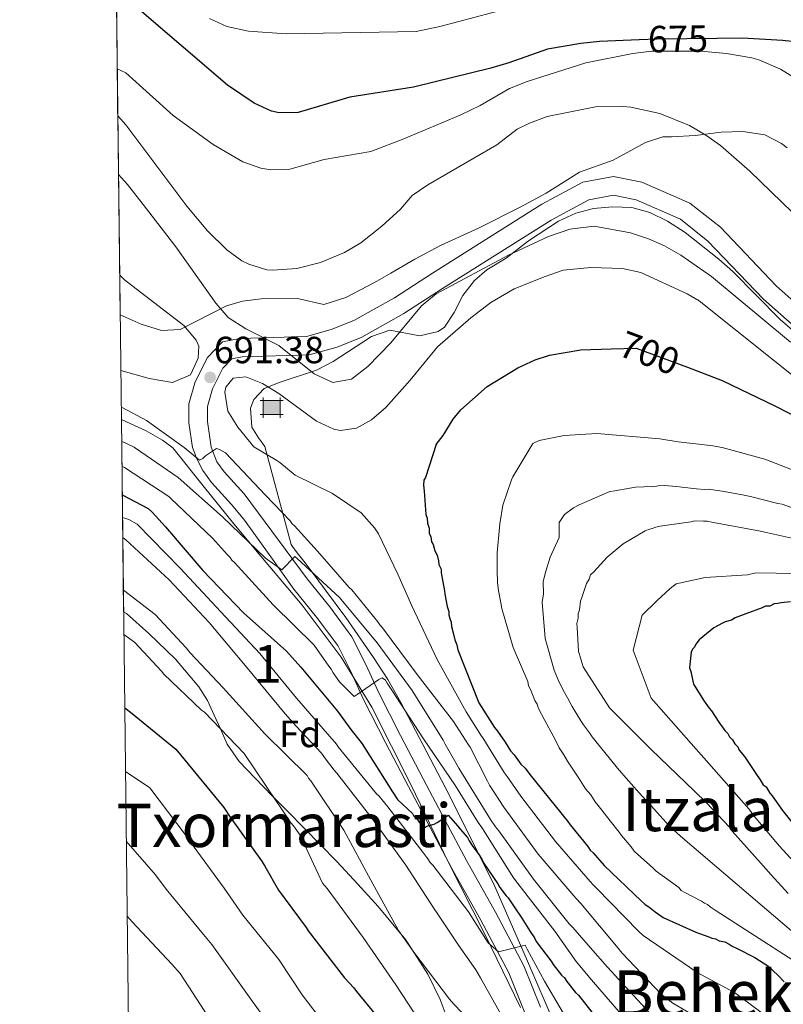
# Model space of a CAD drawing. Units: metres. Extents: x 579917 to 586781, y 4747404 to 4752113.
# Drawn here: x 579917 to 580119, y 4749570 to 4749831 of the extents above; entities that cross this region are included whole.
import ezdxf
from ezdxf.enums import TextEntityAlignment as Align

# ---------------------------------------------------------------- set-up
doc = ezdxf.new("R2010")
doc.units = ezdxf.units.M
doc.header["$MEASUREMENT"] = 0
doc.linetypes.add('DGN Style 3', pattern=[119.94108, 85.67219999999999, -34.26888])
doc.linetypes.add('DGN Style 5', pattern=[59.97054, 25.70166, -34.26888])
for name, color, linetype, lineweight in [('Nivel 15', 7, 'Continuous', 0), ('Nivel 21', 7, 'Continuous', 0), ('Nivel 22', 7, 'Continuous', 0), ('Nivel 35', 7, 'Continuous', 0), ('Nivel 37', 7, 'Continuous', 0), ('Nivel 4', 7, 'Continuous', 0), ('Nivel 41', 7, 'Continuous', 0), ('Nivel 45', 7, 'Continuous', 0), ('Nivel 48', 7, 'Continuous', 0), ('Nivel 49', 7, 'Continuous', 0), ('Nivel 5', 7, 'Continuous', 0), ('Nivel 57', 7, 'Continuous', 0), ('Nivel 61', 7, 'Continuous', 0), ('Nivel 7', 7, 'Continuous', 0)]:
    doc.layers.add(name, color=color, linetype=linetype, lineweight=lineweight)
doc.styles.add('Style-Arial', font='txt')
doc.styles.add('Style-Arial Narrow', font='txt')
doc.styles.add('Style-Helvetica-Narrow-Oblique', font='txt')
doc.styles.add('Style-Times New Roman', font='txt')

# ---------------------------------------------------------------- blocks, each defined once
blk = doc.blocks.new('5PATER')
at = {"layer": 'Nivel 7', "linetype": 'Continuous', "lineweight": 0}
h = blk.add_hatch(color=51, dxfattribs=at)
edge = h.paths.add_edge_path()
edge.add_ellipse((-0.00361686572432518, -0.001000098884105682), major_axis=(-1.095731442372465, -1.110710699892244), ratio=0.9994222409660318, start_angle=0, end_angle=360)
blk = doc.blocks.new('5CASET')
at = {"layer": 'Nivel 15', "linetype": 'Continuous', "lineweight": 0}
blk.add_hatch(color=203, dxfattribs=at).paths.add_polyline_path([(-2.239999998360872, -1.839999999850988), (-2.239999998360872, 1.849999999627471), (2.239999998360872, 1.849999999627471), (2.239999998360872, -1.839999999850988)])
at = {"layer": 'Nivel 15', "color": 1, "linetype": 'Continuous', "lineweight": 0}
for p, q in [((-2.239999998360872, 2.660000000149012), (-2.239999998360872, -2.660000000149012)), ((-2.239999998360872, 2.660000000149012), (-2.239999998360872, -2.660000000149012)), ((2.239999998360872, -2.660000000149012), (2.239999998360872, 2.660000000149012)), ((2.239999998360872, -2.660000000149012), (2.239999998360872, 2.660000000149012)), ((3.059999998658895, 1.849999999627471), (-3.050000000745058, 1.849999999627471)), ((3.059999998658895, 1.849999999627471), (-3.050000000745058, 1.849999999627471)), ((-3.050000000745058, -1.839999999850988), (3.059999998658895, -1.839999999850988)), ((-3.050000000745058, -1.839999999850988), (3.059999998658895, -1.839999999850988))]:
    blk.add_line(p, q, dxfattribs=at)
blk.add_3dface([(-2.239999998360872, -1.839999999850988), (2.239999998360872, -1.839999999850988), (2.239999998360872, 1.849999999627471), (-2.239999998360872, 1.849999999627471)], dxfattribs=at)

msp = doc.modelspace()

# ---------------------------------------------------------------- linework, layer by layer
at = {"layer": 'Nivel 21', "color": 7, "linetype": 'Continuous', "lineweight": 0}
for points in [[(579963.1099999994, 4749717.42, 691.27), (579962.1499999985, 4749723.949999999, 691.97), (579962.1499999985, 4749728.99, 691.95), (579963.8299999982, 4749734.75, 692.07), (579967.0700000003, 4749741.23, 691.79), (579970.9899999984, 4749745.310000001, 691.53), (579975.629999999, 4749746.27, 691.0500000000001), (579993.2300000004, 4749746.75, 690.21), (579999.75, 4749748.59, 689.73), (580005.7100000009, 4749750.99, 689.33), (580016.4699999988, 4749756.99, 689.25), (580026.5500000007, 4749763.550000001, 689.51), (580055.4699999988, 4749781.710000001, 689.57), (580066.2399999984, 4749787.550000001, 689.45), (580074.3999999985, 4749789.07, 689.77), (580081.870000001, 4749787.550000001, 690.13), (580094.5899999999, 4749782.029999999, 689.9300000000001), (580102.629999999, 4749775.630000001, 689.85), (580117.3900000006, 4749760.189999999, 689.17), (580125.2699999996, 4749753.15, 688.73)], [(580050.9400000013, 4749567.970000001, 667.47), (580046.7300000004, 4749578.470000001, 668.33), (580039.2899999991, 4749592.42, 670.14), (580031.6900000013, 4749606.119999999, 671.95), (580025.9100000001, 4749616.939999999, 673.34), (580020.1799999997, 4749627.75, 674.73), (580014.2100000009, 4749639.27, 677.4300000000001), (580008.3399999999, 4749650.77, 680.15), (580005.0199999996, 4749657.970000001, 680.64), (580001.5, 4749665.029999999, 681.12), (579995.9200000018, 4749672.58, 682.23), (579989.9100000001, 4749679.98, 683.35), (579983.370000001, 4749689.1, 684.73), (579976.8299999982, 4749698.23, 686.13), (579973.4400000013, 4749702.310000001, 687.38), (579968.0899999999, 4749708.189999999, 689.92), (579965.8000000007, 4749711.34, 690.64), (579964.0799999982, 4749714.810000001, 690.44), (579963.6000000015, 4749716.119999999, 690.17), (579963.1099999994, 4749717.42, 691.27)]]:
    msp.add_polyline3d(points, dxfattribs=at)
at = {"layer": 'Nivel 21', "color": 7, "linetype": 'DGN Style 3', "lineweight": 0}
for points in [[(579968.0399999991, 4749717.48, 691.12), (579967.0399999991, 4749724.310000001, 691.97), (579967.0399999991, 4749728.290000001, 691.95), (579968.3999999985, 4749732.960000001, 692.07), (579971.1099999994, 4749738.380000001, 691.79), (579973.4699999988, 4749740.84, 691.53), (579976.1999999993, 4749741.4, 691.0500000000001), (579993.9800000004, 4749741.880000001, 690.21), (580001.3299999982, 4749743.960000001, 689.73), (580007.8299999982, 4749746.57, 689.33), (580019, 4749752.810000001, 689.25), (580029.1900000013, 4749759.43, 689.51), (580057.9400000013, 4749777.49, 689.57), (580067.8900000006, 4749782.890000001, 689.45), (580074.3500000015, 4749784.09, 689.77), (580080.3999999985, 4749782.859999999, 690.13), (580092.0599999987, 4749777.800000001, 689.9300000000001), (580099.3299999982, 4749772.01, 689.85), (580114, 4749756.67, 689.17), (580122.370000001, 4749749.189999999, 688.73)], [(580055.0700000003, 4749569.449999999, 667.47), (580050.7199999988, 4749580.32, 668.33), (580043.1499999985, 4749594.51, 670.14), (580035.5500000007, 4749608.220000001, 671.95), (580029.7899999991, 4749619, 673.34), (580024.0700000003, 4749629.790000001, 674.73), (580018.1099999994, 4749641.279999999, 677.4300000000001), (580012.2899999991, 4749652.68, 680.15), (580008.9699999988, 4749659.869999999, 680.64), (580005.2600000016, 4749667.33, 681.12), (579999.3900000006, 4749675.27, 682.23), (579993.4100000001, 4749682.65, 683.35), (579976.75, 4749705.189999999, 687.38), (579971.5, 4749710.970000001, 689.92), (579969.5700000003, 4749713.619999999, 690.64), (579968.0399999991, 4749717.48, 691.12)]]:
    msp.add_polyline3d(points, dxfattribs=at)
at = {"layer": 'Nivel 22', "color": 30, "linetype": 'DGN Style 5', "lineweight": 30, "flags": 128}
for points, elevation in [([(580101.7100000009, 4749825.58), (580085.8399999999, 4749825.390000001), (580081.129999999, 4749825.210000001)], 675), ([(580073.7800000012, 4749743.49), (580080.3900000006, 4749743.710000001), (580093.9200000018, 4749738.609999999)], 700)]:
    msp.add_lwpolyline(points, dxfattribs=dict(at, elevation=elevation))
at = {"layer": 'Nivel 35', "color": 92, "linetype": 'DGN Style 3', "lineweight": 0}
for points in [[(580120.3200000003, 4749796.689999999, 686.85), (580118.7899999991, 4749797.790000001, 686.89), (580114.379999999, 4749800.060000001, 686.3100000000001), (580108.6099999994, 4749800.99, 685.14), (580102.8399999999, 4749800.779999999, 684.08), (580096, 4749799.869999999, 683.35), (580089.6799999997, 4749799.550000001, 682.91), (580087.4400000013, 4749799.550000001, 683.01), (580082.8200000003, 4749798.029999999, 684.17), (580074.3000000007, 4749793.380000001, 686.8100000000001), (580065.3599999994, 4749790.189999999, 689.57), (580056.6099999994, 4749784.640000001, 691.65), (580049.7199999988, 4749780.99, 693.29), (580038.6700000018, 4749775.380000001, 695.36), (580028.8299999982, 4749770.91, 696.95), (580021.870000001, 4749767.23, 698.03), (580015.5100000016, 4749763.550000001, 698.61), (580011.1799999997, 4749761.07, 698.42), (580003.629999999, 4749757.07, 697.4300000000001), (579997.7899999991, 4749755.23, 696.79), (579990.870000001, 4749756.83, 700.13), (579981.2800000012, 4749756.75, 701.13), (579976.3099999987, 4749756.119999999, 701.58), (579972.120000001, 4749754.83, 702.0500000000001), (579959.8299999982, 4749748.59, 704.13), (579954.879999999, 4749748.359999999, 704.91), (579949.5599999987, 4749749.99, 705.73), (579943.9699999988, 4749752.48, 706.44)], [(579982.25, 4749717.65, 696.34), (579980.5599999987, 4749720, 696.19), (579978.7899999991, 4749722.83, 695.97), (579978.3900000006, 4749727.83, 695.76), (579979.3099999987, 4749730.109999999, 695.65), (579982.0300000012, 4749732.99, 695.3100000000001), (579986.2699999996, 4749734.67, 695.0500000000001), (579995.870000001, 4749737.869999999, 695.91), (580000.2699999996, 4749740.15, 696.62), (580010.4299999997, 4749746.75, 698.01), (580015.2300000004, 4749748.43, 698.27), (580023.1900000013, 4749746.91, 698.01), (580028, 4749748.050000001, 698.58), (580029.6700000018, 4749749.23, 698.83), (580032.3099999987, 4749753.15, 699.47), (580034.5500000007, 4749757.630000001, 700.0500000000001), (580037.6700000018, 4749761.609999999, 700.41), (580040.9100000001, 4749764.43, 700.5500000000001), (580046.0300000012, 4749767.470000001, 699.91), (580051.9499999993, 4749772.029999999, 696.83), (580059.870000001, 4749777.23, 695.33), (580064.3900000006, 4749779.33, 694.47), (580069.0700000003, 4749780.59, 693.63), (580074.1099999994, 4749781.07, 692.89), (580079.1900000013, 4749780.83, 692.8100000000001), (580084.0100000016, 4749779.529999999, 693.22), (580088.629999999, 4749777.279999999, 693.63), (580093.2899999991, 4749774.26, 694.01), (580102.1900000013, 4749767.23, 695.07), (580105.9100000001, 4749763.91, 695.47), (580118.4299999997, 4749751.23, 696.3100000000001), (580122.3299999982, 4749747.92, 696.24)], [(579944.2899999991, 4749724.859999999, 690.42), (579944.4699999988, 4749724.75, 690.4300000000001), (579950.870000001, 4749721.790000001, 690.91), (579955.2100000009, 4749719.32, 691.13), (579957.8599999994, 4749717.359999999, 691.03)], [(579957.8599999994, 4749717.359999999, 692.01), (579965.9600000009, 4749707.310000001, 688.88), (579974.0599999987, 4749697.26, 685.75), (579981.1900000013, 4749688.68, 683.42), (579992.0799999982, 4749675.710000001, 680.96), (580002.4100000001, 4749661.949999999, 679.07), (580010.4699999988, 4749648.77, 677.46), (580020.8299999982, 4749628.33, 675.13), (580030.7899999991, 4749607.720000001, 672.67), (580040.4499999993, 4749588.59, 670.1800000000001), (580049.7699999996, 4749569.34, 667.66)], [(579982.25, 4749717.65, 696.34), (579989.1799999997, 4749691.779999999, 686.52), (579989.3399999999, 4749691.540000001, 688.62), (579989.7300000004, 4749691, 690.26), (579991.1499999985, 4749689.130000001, 692.32), (579992.5100000016, 4749687.359999999, 692.89), (579994.7399999984, 4749684.43, 692.82), (579998.2899999991, 4749679.710000001, 691.54), (580003.6400000006, 4749672.42, 688.44), (580010.9299999997, 4749661.92, 683.5), (580014.6900000013, 4749656.07, 681.14), (580018.1900000013, 4749649.960000001, 679.59), (580030.8900000006, 4749625.790000001, 676.5600000000001), (580042.9800000004, 4749601.35, 673.49), (580051.3900000006, 4749582.220000001, 671.02), (580059.6799999997, 4749563.029999999, 668.5)], [(580033.5700000003, 4749558.01, 658.16), (580028.5599999987, 4749571.470000001, 659.01), (580025.3399999999, 4749578.189999999, 659.45), (580020.2399999984, 4749585.970000001, 660), (580019.1999999993, 4749587.560000001, 660.03), (580018.5500000007, 4749588.35, 660), (580012.2199999988, 4749596.02, 659.3000000000001), (580006.8099999987, 4749601.98, 658.37), (580001.2800000012, 4749607.93, 657.32), (579988.3200000003, 4749621.16, 655.28), (579984.4600000009, 4749625.040000001, 655), (579981.7600000016, 4749627.77, 654.94), (579975.4299999997, 4749634.41, 655.0600000000001), (579972.2899999991, 4749638.93, 655.11), (579970.4699999988, 4749643.02, 655), (579968.8500000015, 4749646.65, 654.82), (579967.0500000007, 4749650.52, 654.64), (579964.8000000007, 4749654.119999999, 654.45), (579958.6000000015, 4749661.41, 654.02), (579951.5700000003, 4749668.189999999, 653.59), (579945.6099999994, 4749673.49, 653.24), (579944.8900000006, 4749673.970000001, 653.2)]]:
    msp.add_polyline3d(points, dxfattribs=at)
at = {"layer": 'Nivel 4', "color": 30, "linetype": 'Continuous', "lineweight": 30, "flags": 128}
for points, elevation in [([(580081.129999999, 4749825.210000001), (580070.7199999988, 4749824.800000001), (580065.7600000016, 4749824.27), (580056.9600000009, 4749822.75), (580046.7600000016, 4749819.109999999), (580041.9600000009, 4749817.710000001), (580021.4800000004, 4749812.67), (580004.7199999988, 4749810.029999999), (579991, 4749806.02), (579986, 4749805.869999999), (579983.9499999993, 4749806.34), (579979.3599999994, 4749808.43), (579972.3200000003, 4749813.23), (579947.879999999, 4749834.189999999), (579945.129999999, 4749835.949999999), (579942.9899999984, 4749836.790000001)], 675), ([(580131.4699999988, 4749823.689999999), (580119.0799999982, 4749825.07), (580108.4699999988, 4749825.66), (580101.7100000009, 4749825.58)], 675), ([(580027.5399999991, 4749718.189999999), (580029.3200000003, 4749720.58), (580031.9899999984, 4749724.869999999), (580034.0300000012, 4749727.390000001), (580041.0300000012, 4749733.550000001), (580049.1099999994, 4749738.51), (580053.6900000013, 4749740.560000001), (580057.4699999988, 4749741.790000001), (580065.7899999991, 4749743.23), (580073.7800000012, 4749743.49)], 700), ([(580093.9200000018, 4749738.609999999), (580103.1099999994, 4749735.15), (580117.1900000013, 4749728.35), (580134.5500000007, 4749719.460000001)], 700), ([(580027.5399999991, 4749718.189999999), (580024.6499999985, 4749709.52), (580024.2899999991, 4749708.75), (580024.1400000006, 4749707.42), (580024.379999999, 4749705.91), (580024.7600000016, 4749699.67), (580025.1700000018, 4749698.73), (580025.2100000009, 4749697.41), (580025.629999999, 4749696.09), (580025.6700000018, 4749694.77), (580026.0700000003, 4749693.83), (580026.3000000007, 4749692.51), (580026.7100000009, 4749691.77), (580027.1400000006, 4749690.07), (580027.7399999984, 4749688.949999999), (580028.1600000001, 4749687.449999999), (580028.1900000013, 4749686.5), (580028.8000000007, 4749685.199999999), (580028.8299999982, 4749684.25), (580029.7300000004, 4749679.540000001), (580029.7600000016, 4749678.59), (580030.4299999997, 4749675.390000001), (580030.8500000015, 4749674.08), (580030.879999999, 4749673.130000001), (580031.0899999999, 4749672.189999999), (580031.5, 4749671.26), (580031.5399999991, 4749670.119999999), (580031.9699999988, 4749668.43), (580032.3999999985, 4749666.540000001), (580033.0100000016, 4749665.24), (580033.2399999984, 4749663.92), (580038.7899999991, 4749649.869999999), (580042.9699999988, 4749643.369999999), (580043.75, 4749642.439999999), (580045.7399999984, 4749639.470000001), (580047.1400000006, 4749637.24), (580048.120000001, 4749636.130000001), (580049.8999999985, 4749633.720000001), (580051.0700000003, 4749632.619999999), (580052.2600000016, 4749630.949999999), (580062.3000000007, 4749618.560000001), (580062.8999999985, 4749617.630000001), (580067.620000001, 4749611.9), (580068.2199999988, 4749610.970000001), (580069, 4749610.24), (580071.9400000013, 4749606.92), (580081.7100000009, 4749597.550000001), (580082.6799999997, 4749596.630000001), (580084.0399999991, 4749595.73), (580085.3999999985, 4749594.630000001), (580087.5300000012, 4749593.18), (580096.1700000018, 4749589.279999999), (580097.129999999, 4749588.92), (580099.620000001, 4749588.050000001), (580100.3900000006, 4749587.699999999), (580101.3399999999, 4749587.540000001), (580102.3099999987, 4749587), (580103.8299999982, 4749586.67), (580104.9899999984, 4749586.130000001), (580105.7600000016, 4749585.59), (580106.9200000018, 4749585.060000001), (580111.7300000004, 4749582.550000001), (580115.2100000009, 4749580.380000001), (580117.9400000013, 4749577.810000001), (580119.5100000016, 4749576.15)], 700), ([(579944.5300000012, 4749704.9), (579951.3599999994, 4749701.26), (579952.4699999988, 4749700.27), (579955.9299999997, 4749696.470000001), (579965.8500000015, 4749684.890000001), (579976.5899999999, 4749673.689999999), (579987.9499999993, 4749663.6), (579991.6999999993, 4749659.35), (580001.4299999997, 4749647.67), (580004.9100000001, 4749642.869999999), (580007.3399999999, 4749639.880000001), (580007.9100000001, 4749639.060000001), (580016.0100000016, 4749626.35), (580017.3299999982, 4749624.359999999), (580021.2300000004, 4749620.68), (580021.629999999, 4749619.939999999), (580022.4100000001, 4749619.199999999), (580024.1900000013, 4749616.800000001), (580025.3099999987, 4749617.4), (580027.0100000016, 4749617.83), (580027.75, 4749618.23), (580029.2399999984, 4749619.220000001), (580030.7199999988, 4749620.220000001), (580031.3099999987, 4749619.48), (580033.2800000012, 4749617.26), (580033.870000001, 4749616.52), (580035.8299999982, 4749614.310000001), (580036.2399999984, 4749613.369999999), (580037.2300000004, 4749611.890000001), (580038.6099999994, 4749610.029999999), (580039.6099999994, 4749608.550000001), (580040.0199999996, 4749607.609999999), (580043.7899999991, 4749602.040000001), (580044.379999999, 4749601.109999999), (580045.9699999988, 4749598.890000001), (580046.5500000007, 4749598.34), (580048.1400000006, 4749595.92), (580050.129999999, 4749592.949999999), (580051.9200000018, 4749590.16), (580052.3200000003, 4749589.42), (580053.5100000016, 4749587.75), (580053.9200000018, 4749586.810000001), (580057.870000001, 4749581.630000001), (580058.4600000009, 4749580.699999999), (580060.629999999, 4749577.92), (580061.4100000001, 4749577.189999999), (580062.0100000016, 4749576.26), (580064.379999999, 4749573.300000001), (580065.1600000001, 4749572.560000001), (580074.4299999997, 4749560.720000001)], 675), ([(580121.1900000013, 4749676.619999999), (580118.7399999984, 4749676.35), (580117.8000000007, 4749676.140000001), (580116.8500000015, 4749676.109999999), (580115.7300000004, 4749675.5), (580114.6000000015, 4749675.470000001), (580113.6600000001, 4749675.060000001), (580109.3500000015, 4749673.41), (580106.5399999991, 4749672.380000001), (580105.6099999994, 4749671.779999999), (580103.9200000018, 4749671.35), (580103.1700000018, 4749670.949999999), (580100.9400000013, 4749669.74), (580097.0500000007, 4749666.59), (580096.1400000006, 4749665.43), (580095.7899999991, 4749664.66), (580095.2300000004, 4749664.07), (580094.879999999, 4749663.300000001), (580094.6000000015, 4749660.07), (580094.4400000013, 4749659.119999999), (580094.8500000015, 4749658.189999999), (580095.5199999996, 4749654.800000001), (580098.3099999987, 4749650.33), (580099.6900000013, 4749648.48), (580100.2800000012, 4749647.74), (580101.2800000012, 4749646.25), (580102.2699999996, 4749644.77), (580103.8500000015, 4749642.540000001), (580104.629999999, 4749641.810000001), (580105.0399999991, 4749640.869999999), (580105.8200000003, 4749640.140000001), (580106.4299999997, 4749639.02), (580107.2100000009, 4749638.290000001), (580107.6099999994, 4749637.35), (580108.9899999984, 4749635.689999999), (580109.5799999982, 4749634.949999999), (580111.1700000018, 4749632.529999999), (580111.9699999988, 4749631.23), (580113.1600000001, 4749629.560000001), (580113.9600000009, 4749628.26), (580114.7300000004, 4749627.710000001), (580115.7300000004, 4749626.040000001), (580116.3200000003, 4749625.300000001), (580119.0899999999, 4749621.4), (580121.8500000015, 4749617.890000001)], 725), ([(579945.1799999997, 4749648.59), (579946.6900000013, 4749647.460000001), (579958.6900000013, 4749637.67), (579971.370000001, 4749622.24), (579973.0500000007, 4749619.630000001), (579981.3399999999, 4749608.109999999), (579982.1999999993, 4749606.67), (579985.8399999999, 4749600.34), (579993.1499999985, 4749590.52), (579993.6499999985, 4749589.58), (580003.3200000003, 4749577.18), (580005.7699999996, 4749574.51), (580006.4600000009, 4749573.58), (580011.2800000012, 4749567.66)], 650)]:
    msp.add_lwpolyline(points, dxfattribs=dict(at, elevation=elevation))
at = {"layer": 'Nivel 49', "color": 7, "linetype": 'Continuous', "lineweight": 0, "extrusion": (-0.003558624242345975, 0.3059455058081769, 0.9520423749336374), "elevation": 1451774.183101747, "flags": 128}
msp.add_lwpolyline([(-635148.0481972769, -4515289.222571056), (-635148.0481972732, -4515021.905463299)], dxfattribs=at)
at = {"layer": 'Nivel 49', "color": 7, "linetype": 'Continuous', "lineweight": 0, "extrusion": (-0.0003372629864495519, 0.02870482751337297, 0.9995878746418975), "elevation": 136834.5745594701, "flags": 128}
msp.add_lwpolyline([(-635706.5795323625, -4740609.195644561), (-635706.5795323662, -4740601.531957461)], dxfattribs=at)
at = {"layer": 'Nivel 49', "color": 7, "linetype": 'Continuous', "lineweight": 0, "extrusion": (0.004716845414705824, -0.3998220142700643, 0.9165806610846435), "elevation": -1895689.992928495, "flags": 128}
msp.add_lwpolyline([(635934.265264634, 4347146.924636435), (635934.265264634, 4347194.092343606)], dxfattribs=at)
at = {"layer": 'Nivel 5', "color": 30, "linetype": 'Continuous', "lineweight": 0, "flags": 128}
for points, elevation in [([(580051.8299999982, 4749834.9), (580028.4699999988, 4749828.74), (580022.1900000013, 4749827.449999999), (579987.8999999985, 4749826.810000001), (579977.9200000018, 4749827.470000001), (579972.1499999985, 4749828.720000001), (579967.6000000015, 4749830.83)], 670), ([(579943.2100000009, 4749817.52), (579945.4499999993, 4749816.48), (579957.9899999984, 4749805.220000001), (579968.6000000015, 4749797.550000001), (579976.3999999985, 4749792.99), (579981.1400000006, 4749791.27), (579983.8399999999, 4749790.83), (579988.8399999999, 4749791.02), (579997.879999999, 4749793.550000001), (580010.1999999993, 4749795.710000001), (580018.9600000009, 4749798.99), (580034, 4749805.390000001), (580039.1600000001, 4749807.869999999), (580046.9200000018, 4749812.35), (580051.5700000003, 4749814.189999999), (580067.0799999982, 4749819.15), (580079.4800000004, 4749821.630000001), (580084.4299999997, 4749822.210000001), (580097.4699999988, 4749822.189999999), (580104.25, 4749821.619999999), (580110.9400000013, 4749820.460000001), (580112.8000000007, 4749819.949999999), (580118.5199999996, 4749817.470000001), (580123.3999999985, 4749814.43)], 680), ([(579943.3599999994, 4749805.130000001), (579945.4400000013, 4749802.75), (579961.5599999987, 4749781.23), (579967.0399999991, 4749774.67), (579972.1600000001, 4749769.710000001), (579976.1799999997, 4749766.810000001), (579977.9600000009, 4749765.869999999), (579982.7800000012, 4749764.41), (579984.3599999994, 4749764.27), (579990.6799999997, 4749764.75), (579996.9200000018, 4749766.35), (580003.2399999984, 4749768.99), (580007.5700000003, 4749771.5), (580013.1799999997, 4749775.92), (580018.0799999982, 4749780.43), (580021.1600000001, 4749784.029999999), (580025.3000000007, 4749786.83), (580043.5500000007, 4749797.470000001), (580048.9600000009, 4749801.550000001), (580052.1999999993, 4749803.15), (580056.8500000015, 4749804.91), (580069.6600000001, 4749807.449999999), (580076.75, 4749807.6), (580078.9600000009, 4749807.390000001), (580086.6400000006, 4749805.710000001), (580094.4800000004, 4749802.51), (580098.8099999987, 4749799.98), (580102.629999999, 4749797.23), (580110.4299999997, 4749790.51), (580130.0599999987, 4749771.42)], 685), ([(579943.5399999991, 4749789.59), (579945.9200000018, 4749786.970000001), (579950.0700000003, 4749781.68), (579958.6799999997, 4749770.43), (579969.2399999984, 4749755.550000001), (579972.5500000007, 4749751.810000001), (579977.1799999997, 4749748.800000001), (579985.9499999993, 4749744.35), (579995.2300000004, 4749736.91), (580000.1900000013, 4749734.59), (580005.120000001, 4749735.470000001), (580009.4600000009, 4749738.810000001), (580015.5500000007, 4749745.07), (580023.629999999, 4749754.91), (580027.5500000007, 4749758.02), (580046.629999999, 4749768.27), (580057.1700000018, 4749773.17), (580062.8299999982, 4749775.1), (580069.3099999987, 4749775.949999999), (580078.9200000018, 4749774.189999999), (580083.6700000018, 4749772.6), (580087.8299999982, 4749770.75), (580092.1999999993, 4749768.279999999), (580100.3000000007, 4749762.619999999), (580121.1400000006, 4749745.220000001)], 690), ([(579979.3099999987, 4749717.619999999), (579975.1099999994, 4749722.83), (579972.4400000013, 4749727.060000001), (579971.629999999, 4749732.07), (579971.9499999993, 4749733.390000001), (579973.870000001, 4749735.710000001), (579977.2300000004, 4749736.109999999), (579981.629999999, 4749734.35), (579985.8900000006, 4749731.720000001), (579995.870000001, 4749724.35), (580000.4800000004, 4749722.300000001), (580002.1900000013, 4749721.949999999), (580006.4299999997, 4749722.51), (580010.3900000006, 4749724.75), (580014.1900000013, 4749728.01), (580020.6700000018, 4749735.23), (580027.8299999982, 4749744.029999999), (580036.6400000006, 4749751.699999999), (580041.9800000004, 4749755.710000001), (580048.1499999985, 4749759.359999999), (580056.3500000015, 4749762.67), (580061.1099999994, 4749764.27), (580068.3900000006, 4749764.99), (580076.7899999991, 4749764.75), (580081.6099999994, 4749763.67), (580093.8299999982, 4749758.050000001), (580096.9899999984, 4749756.189999999), (580126.3099999987, 4749732.83)], 695), ([(579943.8500000015, 4749763.01), (579945.1000000015, 4749761.74), (579960.8399999999, 4749749.630000001), (579964.0500000007, 4749745.77), (579964.7899999991, 4749744.189999999), (579964.629999999, 4749741.07), (579962.5500000007, 4749736.67), (579957.8200000003, 4749734.58), (579951.6700000018, 4749735.630000001), (579944.1400000006, 4749737.75)], 695), ([(579960.870000001, 4749717.4), (579950.9699999988, 4749724.51), (579944.6900000013, 4749727.880000001), (579944.2600000016, 4749728.040000001)], 690), ([(579948.0199999996, 4749717.24), (579947.6700000018, 4749717.470000001), (579944.3599999994, 4749719.119999999)], 685), ([(580053.0300000012, 4749718.49), (580054.7300000004, 4749719.24), (580061.370000001, 4749720.58), (580069.9499999993, 4749721.08), (580086.629999999, 4749719.74), (580091.5, 4749718.949999999)], 705), ([(580128.9299999997, 4749708.689999999), (580114.3599999994, 4749714.310000001), (580103.0799999982, 4749717.380000001), (580100.6000000015, 4749717.869999999), (580099.2699999996, 4749718.02), (580091.5, 4749718.949999999)], 705), ([(579948.0199999996, 4749717.24), (579959.3000000007, 4749709.460000001), (579970.9899999984, 4749699.109999999), (579982.4100000001, 4749688.18), (579986.6700000018, 4749685.09), (579990.1600000001, 4749688.609999999), (579990.75, 4749688.060000001), (580001.9600000009, 4749677.790000001), (580011.8999999985, 4749665.779999999), (580021.1900000013, 4749653.17), (580029.3599999994, 4749640.060000001), (580029.870000001, 4749638.939999999), (580033.0700000003, 4749633.449999999), (580033.4800000004, 4749632.609999999), (580041.8500000015, 4749619.029999999), (580043.1499999985, 4749617.08), (580044.0300000012, 4749616.060000001), (580053.2300000004, 4749603.27), (580062.6900000013, 4749591.43), (580063.6700000018, 4749590.51), (580068.2899999991, 4749585.15), (580072.8000000007, 4749580.029999999), (580083.8000000007, 4749568.050000001)], 685), ([(579960.870000001, 4749717.4), (579964.9499999993, 4749714.040000001), (579965.7899999991, 4749714.540000001), (579966.5199999996, 4749715.220000001), (579969.3999999985, 4749717.109999999), (579970.2699999996, 4749716.859999999), (579971.8099999987, 4749715.960000001), (579982.379999999, 4749704.810000001), (579988.9400000013, 4749698), (579989.4400000013, 4749697.26), (579990.0199999996, 4749696.710000001), (579996.1000000015, 4749689.98), (580004.5500000007, 4749680.380000001), (580005.2300000004, 4749679.74), (580012.120000001, 4749671.32), (580012.620000001, 4749670.49), (580013.3099999987, 4749669.75), (580022.5, 4749657.43), (580032.0700000003, 4749644.93), (580036.0500000007, 4749638.800000001), (580036.5399999991, 4749638.15), (580041.0799999982, 4749629.189999999), (580041.5899999999, 4749628.16), (580045.370000001, 4749622.310000001), (580054.4600000009, 4749609.890000001), (580063.8999999985, 4749598.9), (580064.4899999984, 4749598.16), (580065.7600000016, 4749596.869999999), (580075.6000000015, 4749585.040000001), (580076.6799999997, 4749583.75), (580086.9600000009, 4749572.880000001), (580090.0700000003, 4749570.52), (580100.879999999, 4749564.119999999)], 690), ([(579979.3099999987, 4749717.619999999), (579985.4100000001, 4749713.960000001), (579986.1799999997, 4749713.41), (579990.2600000016, 4749710.130000001), (580000.0799999982, 4749705.210000001), (580007.7199999988, 4749700.140000001), (580011.25, 4749696.18), (580012.25, 4749694.59), (580017.4100000001, 4749683.949999999), (580021.0799999982, 4749675.529999999), (580027.75, 4749661.34), (580035.3999999985, 4749647.48), (580039.5300000012, 4749641.060000001), (580039.8399999999, 4749640.66), (580045.5100000016, 4749631.439999999), (580046.2600000016, 4749630.460000001), (580049.9299999997, 4749625.25), (580059.0799999982, 4749613.27), (580068.2300000004, 4749602.619999999), (580069.0100000016, 4749601.77), (580069.8599999994, 4749600.92), (580080.9699999988, 4749589.51), (580082.2399999984, 4749588.4), (580094.5, 4749580.02), (580096.3299999982, 4749578.720000001), (580106.3299999982, 4749573.32), (580118.8999999985, 4749563.939999999)], 695), ([(580053.0300000012, 4749718.49), (580047.7899999991, 4749709.619999999), (580047.4299999997, 4749708.859999999), (580045.1700000018, 4749702.15), (580044.379999999, 4749697.199999999), (580044.2199999988, 4749696.25), (580043.6600000001, 4749689.6), (580043.620000001, 4749684.859999999), (580043.7199999988, 4749681.640000001), (580043.9699999988, 4749679.560000001), (580044.629999999, 4749676.359999999), (580044.870000001, 4749674.85), (580047.8399999999, 4749664.52), (580051.7199999988, 4749655.540000001), (580051.9400000013, 4749654.41), (580052.5399999991, 4749653.290000001), (580053.5799999982, 4749650.48), (580054.1700000018, 4749649.550000001), (580054.5899999999, 4749648.43), (580056.1999999993, 4749645.25), (580058.4100000001, 4749641.15), (580059.0100000016, 4749640.029999999), (580060.0199999996, 4749637.98), (580061.2199999988, 4749636.119999999), (580062.2199999988, 4749634.439999999), (580065.1999999993, 4749629.99), (580066.9899999984, 4749627.199999999), (580068.370000001, 4749625.540000001), (580069.5599999987, 4749623.68), (580070.3500000015, 4749622.75), (580073.5, 4749618.68), (580075.870000001, 4749615.720000001), (580076.4600000009, 4749614.790000001), (580079.0199999996, 4749611.84), (580079.8099999987, 4749610.720000001), (580080.7899999991, 4749609.810000001), (580084.6799999997, 4749606.32), (580085.6600000001, 4749605.41), (580091.6700000018, 4749601.040000001), (580092.2600000016, 4749600.300000001), (580093.2199999988, 4749599.76), (580097.6499999985, 4749597.439999999), (580098.4299999997, 4749596.890000001), (580099.1999999993, 4749596.540000001), (580099.9699999988, 4749595.99), (580101.5199999996, 4749594.9), (580121.7800000012, 4749581.9)], 705), ([(579944.4400000013, 4749712.460000001), (579945.0899999999, 4749712.16), (579956.8000000007, 4749704.460000001), (579957.379999999, 4749703.91), (579968.4100000001, 4749693.439999999), (579972.3299999982, 4749689.01), (579973.0199999996, 4749688.369999999), (579973.5100000016, 4749687.630000001), (579974.1999999993, 4749686.99), (579984.3900000006, 4749675.83), (579995.2399999984, 4749665.17), (579999.1099999994, 4749659.6), (579999.7899999991, 4749658.77), (580000.3000000007, 4749657.84), (580001.9800000004, 4749655.43), (580005.8000000007, 4749651.560000001), (580006.629999999, 4749652.060000001), (580012.3900000006, 4749656.029999999), (580013.2300000004, 4749656.529999999), (580014.1000000015, 4749655.890000001), (580014.6000000015, 4749655.060000001), (580015.7899999991, 4749653.290000001), (580024.1400000006, 4749640.380000001), (580032.5799999982, 4749627.939999999), (580038.6499999985, 4749618.27), (580039.5500000007, 4749616.970000001), (580047.9100000001, 4749603.67), (580049.1000000015, 4749602.1), (580058.870000001, 4749589.51), (580064.5100000016, 4749581.529999999), (580068.5899999999, 4749576.66), (580079.1099999994, 4749564.380000001)], 680), ([(580121.4600000009, 4749701.550000001), (580118.9699999988, 4749702.42), (580117.8299999982, 4749702.57), (580110.5700000003, 4749704.439999999), (580108.4699999988, 4749704.939999999), (580103.129999999, 4749705.91), (580099.5199999996, 4749706.369999999), (580098.379999999, 4749706.34), (580096.2899999991, 4749706.460000001), (580092.4899999984, 4749706.91), (580091.1600000001, 4749707.060000001), (580087.7399999984, 4749707.34), (580086.2199999988, 4749707.290000001), (580085.2800000012, 4749707.07), (580084.3399999999, 4749707.040000001), (580083.379999999, 4749707.199999999), (580082.4400000013, 4749706.99), (580080.1700000018, 4749706.92), (580078.6600000001, 4749706.68), (580074.6999999993, 4749705.99), (580073.379999999, 4749705.76), (580065.3399999999, 4749702.290000001), (580063.8500000015, 4749701.49), (580061.4400000013, 4749699.710000001), (580059.9899999984, 4749697.58), (580059.9899999984, 4749693.6), (580057.6799999997, 4749688.43), (580056.4699999988, 4749684.74), (580055.7800000012, 4749682.01), (580055.870000001, 4749678.699999999), (580055.5199999996, 4749676.52), (580056.3099999987, 4749666.949999999), (580058.7199999988, 4749658.560000001), (580059.7800000012, 4749655.960000001), (580061.0899999999, 4749653.24), (580062.2199999988, 4749651.24), (580063.4800000004, 4749648.949999999), (580065.75, 4749645.1), (580066.4600000009, 4749644.050000001), (580068.0500000007, 4749641.93), (580068.7100000009, 4749640.939999999), (580070.1400000006, 4749639.17), (580073.2100000009, 4749635.34), (580075.4299999997, 4749632.619999999), (580078.3200000003, 4749629.310000001), (580081.9499999993, 4749625.23), (580084.3999999985, 4749622.540000001), (580085.9400000013, 4749620.880000001), (580087.4800000004, 4749619.15), (580089.120000001, 4749617.35), (580092.0799999982, 4749614.609999999), (580125.629999999, 4749585.98)], 710), ([(579944.6000000015, 4749698.91), (579946.2300000004, 4749698.380000001), (579948.4499999993, 4749697.119999999), (579959.8099999987, 4749685.49), (579970.5500000007, 4749673.949999999), (579980.9400000013, 4749662.9), (579990.5799999982, 4749651.16), (580001.1900000013, 4749638.98), (580001.5899999999, 4749638.23), (580011.7300000004, 4749625.84), (580012.4100000001, 4749625.199999999), (580014.7699999996, 4749622.43), (580023.9499999993, 4749610.390000001), (580025.3299999982, 4749608.630000001), (580025.9299999997, 4749607.699999999), (580026.620000001, 4749606.960000001), (580036.0899999999, 4749594.65), (580041.2699999996, 4749586.470000001), (580043.9899999984, 4749584.09), (580051.0500000007, 4749585.82), (580051.5500000007, 4749584.800000001), (580056.1700000018, 4749576.310000001), (580064.4699999988, 4749562.16)], 670), ([(580130.2300000004, 4749691.49), (580114.3999999985, 4749694.99), (580113.25, 4749695.33), (580100.8599999994, 4749697.6), (580099.1400000006, 4749697.93), (580098.1999999993, 4749697.9), (580095.9200000018, 4749698.02), (580094.7899999991, 4749697.800000001), (580086.6799999997, 4749696.6), (580085.5500000007, 4749696.380000001), (580084.6099999994, 4749695.970000001), (580083.6700000018, 4749695.75), (580082.7300000004, 4749695.34), (580076.9600000009, 4749691.939999999), (580072.7100000009, 4749688.4), (580069.2300000004, 4749684.51), (580068.3099999987, 4749683.720000001), (580067.9600000009, 4749682.57), (580067.2399999984, 4749681.41), (580066.0300000012, 4749677.779999999), (580065.6799999997, 4749676.82), (580065.370000001, 4749674.529999999), (580065.0199999996, 4749673.390000001), (580065.0599999987, 4749672.25), (580064.7199999988, 4749670.91), (580064.75, 4749669.779999999), (580065.129999999, 4749663.529999999), (580065.7699999996, 4749661.470000001), (580066.3999999985, 4749659.4), (580073.3599999994, 4749648.619999999), (580084.3099999987, 4749637.59), (580095.8299999982, 4749626.57), (580098.9600000009, 4749623.439999999), (580105.0300000012, 4749617), (580105.8200000003, 4749615.880000001), (580113.2800000012, 4749607.58), (580116.0300000012, 4749604.439999999), (580120.5399999991, 4749599.460000001)], 715), ([(579944.6600000001, 4749693.6), (579944.7399999984, 4749693.57), (579945.4800000004, 4749693.029999999), (579956.9400000013, 4749682.4), (579967.5, 4749671.1), (579977.5199999996, 4749659.15), (579987.629999999, 4749647.029999999), (579990.5300000012, 4749643.77), (579997.1600000001, 4749636.630000001), (579998.25, 4749635.050000001), (580000.5300000012, 4749632.09), (580001.2100000009, 4749631.26), (580010.4800000004, 4749619.41), (580019.4899999984, 4749606.99), (580027.1499999985, 4749595.189999999), (580027.6400000006, 4749594.540000001), (580033.3999999985, 4749585.810000001), (580037.9600000009, 4749579.32), (580039.2600000016, 4749577.18), (580046.9800000004, 4749563.390000001)], 665), ([(580128.25, 4749683.98), (580112.0300000012, 4749684.26), (580109.7899999991, 4749683.779999999), (580098.6499999985, 4749683.08), (580090.9600000009, 4749681.380000001), (580089.3399999999, 4749680.17), (580085.8500000015, 4749676.85), (580081.9899999984, 4749673.109999999), (580079.5599999987, 4749663.800000001), (580084.3000000007, 4749651.16), (580110.1799999997, 4749621.85)], 720), ([(579944.8200000003, 4749679.65), (579953.2100000009, 4749673.24), (579961.4100000001, 4749664.439999999), (579962.5, 4749663.119999999), (579971.2100000009, 4749653.9), (579982.2300000004, 4749641.73), (579993.370000001, 4749630.699999999), (579993.7699999996, 4749629.949999999), (579994.3599999994, 4749629.300000001), (580003.1000000015, 4749616.210000001), (580010.2300000004, 4749602.970000001), (580017.5500000007, 4749589.74), (580021.9100000001, 4749583.619999999), (580031, 4749571.58), (580032.1799999997, 4749570.189999999), (580034.3299999982, 4749567.99)], 660), ([(579944.9600000009, 4749667.98), (579947.7600000016, 4749665.9), (579954.8599999994, 4749658.310000001), (579955.5100000016, 4749657.5), (579965.4899999984, 4749647.939999999), (579966.2300000004, 4749647.4), (579976.7899999991, 4749636.470000001), (579985.4400000013, 4749623.59), (579986.1000000015, 4749622.68), (579989.1099999994, 4749618.140000001), (579989.7699999996, 4749617.42), (579991.5500000007, 4749614.880000001), (579997.4800000004, 4749602.26), (579998.6700000018, 4749600.84), (580008.1700000018, 4749587.859999999), (580016.8900000006, 4749575.34), (580023.3500000015, 4749565.4)], 655), ([(579945.379999999, 4749631.74), (579951.8500000015, 4749627.43), (579961.4200000018, 4749614.74), (579961.8900000006, 4749613.83), (579962.5500000007, 4749613.02), (579971.4699999988, 4749600.869999999), (579972.2199999988, 4749599.779999999), (579976.3599999994, 4749593.790000001), (579985.9200000018, 4749582.02), (579992.129999999, 4749572.67), (580001.7100000009, 4749560.08)], 645), ([(580110.1799999997, 4749621.85), (580111.5300000012, 4749619.939999999), (580118.2399999984, 4749612.040000001), (580121.1099999994, 4749608.9), (580125.620000001, 4749604.060000001), (580127.4200000018, 4749602.199999999), (580129.4400000013, 4749599.91), (580139.9100000001, 4749589.130000001), (580147.75, 4749581.300000001), (580153.2699999996, 4749576.210000001), (580155.5199999996, 4749574.27), (580157.7100000009, 4749572.32), (580165.1600000001, 4749566.75)], 720), ([(579945.5899999999, 4749613.310000001), (579953.2800000012, 4749604.380000001), (579956.1499999985, 4749600.619999999), (579966.0500000007, 4749588.630000001), (579968.1799999997, 4749585.960000001), (579978.4899999984, 4749571.560000001), (579987.5899999999, 4749558.949999999)], 640), ([(579945.8299999982, 4749593.5), (579946.4100000001, 4749592.77), (579947.1600000001, 4749591.960000001), (579957.620000001, 4749580.76), (579959.8599999994, 4749578.32), (579968.4299999997, 4749565.060000001)], 635)]:
    msp.add_lwpolyline(points, dxfattribs=dict(at, elevation=elevation))
at = {"layer": 'Nivel 57', "color": 92, "linetype": 'DGN Style 3', "lineweight": 0}
for points in [[(579941.0100000016, 4750006.960000001, 624.65), (579943.9699999988, 4749752.48, 706.44), (579949.5599999987, 4749749.99, 705.73), (579954.879999999, 4749748.359999999, 704.91), (579959.8299999982, 4749748.59, 704.13), (579972.120000001, 4749754.83, 702.0500000000001), (579976.3099999987, 4749756.119999999, 701.58), (579981.2800000012, 4749756.75, 701.13), (579990.870000001, 4749756.83, 700.13), (579997.7899999991, 4749755.23, 696.79), (580003.629999999, 4749757.07, 697.4300000000001), (580011.1799999997, 4749761.07, 698.42), (580015.5100000016, 4749763.550000001, 698.61), (580021.870000001, 4749767.23, 698.03), (580028.8299999982, 4749770.91, 696.95), (580038.6700000018, 4749775.380000001, 695.36), (580049.7199999988, 4749780.99, 693.29), (580056.6099999994, 4749784.640000001, 691.65), (580065.3599999994, 4749790.189999999, 689.57), (580074.3000000007, 4749793.380000001, 686.8100000000001), (580082.8200000003, 4749798.029999999, 684.17), (580087.4400000013, 4749799.550000001, 683.01), (580089.6799999997, 4749799.550000001, 682.91), (580096, 4749799.869999999, 683.35), (580102.8399999999, 4749800.779999999, 684.08), (580108.6099999994, 4749800.99, 685.14), (580114.379999999, 4749800.060000001, 686.3100000000001), (580118.7899999991, 4749797.790000001, 686.89), (580120.3200000003, 4749796.689999999, 686.85)], [(580122.3299999982, 4749747.92, 696.24), (580118.4299999997, 4749751.23, 696.3100000000001), (580105.9100000001, 4749763.91, 695.47), (580102.1900000013, 4749767.23, 695.07), (580093.2899999991, 4749774.26, 694.01), (580088.629999999, 4749777.279999999, 693.63), (580084.0100000016, 4749779.529999999, 693.22), (580079.1900000013, 4749780.83, 692.8100000000001), (580074.1099999994, 4749781.07, 692.89), (580069.0700000003, 4749780.59, 693.63), (580064.3900000006, 4749779.33, 694.47), (580059.870000001, 4749777.23, 695.33), (580051.9499999993, 4749772.029999999, 696.83), (580046.0300000012, 4749767.470000001, 699.91), (580040.9100000001, 4749764.43, 700.5500000000001), (580037.6700000018, 4749761.609999999, 700.41), (580034.5500000007, 4749757.630000001, 700.0500000000001), (580032.3099999987, 4749753.15, 699.47), (580029.6700000018, 4749749.23, 698.83), (580028, 4749748.050000001, 698.58), (580023.1900000013, 4749746.91, 698.01), (580015.2300000004, 4749748.43, 698.27), (580010.4299999997, 4749746.75, 698.01), (580000.2699999996, 4749740.15, 696.62), (579995.870000001, 4749737.869999999, 695.91), (579986.2699999996, 4749734.67, 695.0500000000001), (579982.0300000012, 4749732.99, 695.3100000000001), (579979.3099999987, 4749730.109999999, 695.65), (579978.3900000006, 4749727.83, 695.76), (579978.7899999991, 4749722.83, 695.97), (579980.5599999987, 4749720, 696.19), (579982.25, 4749717.65, 696.34), (579989.1799999997, 4749691.779999999, 686.52), (579989.3399999999, 4749691.540000001, 688.62), (579989.7300000004, 4749691, 690.26), (579991.1499999985, 4749689.130000001, 692.32), (579992.5100000016, 4749687.359999999, 692.89), (579994.7399999984, 4749684.43, 692.82), (579998.2899999991, 4749679.710000001, 691.54), (580003.6400000006, 4749672.42, 688.44), (580010.9299999997, 4749661.92, 683.5), (580014.6900000013, 4749656.07, 681.14), (580018.1900000013, 4749649.960000001, 679.59), (580030.8900000006, 4749625.790000001, 676.5600000000001), (580042.9800000004, 4749601.35, 673.49), (580051.3900000006, 4749582.220000001, 671.02), (580059.6799999997, 4749563.029999999, 668.5)], [(580049.7699999996, 4749569.34, 667.66), (580040.4499999993, 4749588.59, 670.1800000000001), (580030.7899999991, 4749607.720000001, 672.67), (580020.8299999982, 4749628.33, 675.13), (580010.4699999988, 4749648.77, 677.46), (580002.4100000001, 4749661.949999999, 679.07), (579992.0799999982, 4749675.710000001, 680.96), (579981.1900000013, 4749688.68, 683.42), (579974.0599999987, 4749697.26, 685.75), (579965.9600000009, 4749707.310000001, 688.88), (579957.8599999994, 4749717.359999999, 692.01), (579957.8599999994, 4749717.359999999, 691.03), (579955.2100000009, 4749719.32, 691.13), (579950.870000001, 4749721.790000001, 690.91), (579944.4699999988, 4749724.75, 690.4300000000001), (579944.2899999991, 4749724.859999999, 690.42), (579944.379999999, 4749717.199999999, 690.64), (579944.379999999, 4749717.199999999, 672.0600000000001), (579944.8900000006, 4749673.970000001, 653.2), (579945.6099999994, 4749673.49, 653.24), (579951.5700000003, 4749668.189999999, 653.59), (579958.6000000015, 4749661.41, 654.02), (579964.8000000007, 4749654.119999999, 654.45), (579967.0500000007, 4749650.52, 654.64), (579968.8500000015, 4749646.65, 654.82), (579970.4699999988, 4749643.02, 655), (579972.2899999991, 4749638.93, 655.11), (579975.4299999997, 4749634.41, 655.0600000000001), (579981.7600000016, 4749627.77, 654.94), (579984.4600000009, 4749625.040000001, 655), (579988.3200000003, 4749621.16, 655.28), (580001.2800000012, 4749607.93, 657.32), (580006.8099999987, 4749601.98, 658.37), (580012.2199999988, 4749596.02, 659.3000000000001), (580018.5500000007, 4749588.35, 660), (580019.1999999993, 4749587.560000001, 660.03), (580020.2399999984, 4749585.970000001, 660), (580025.3399999999, 4749578.189999999, 659.45), (580028.5599999987, 4749571.470000001, 659.01), (580033.5700000003, 4749558.01, 658.16)]]:
    msp.add_polyline3d(points, dxfattribs=at)
at = {"layer": 'Nivel 61', "color": 7, "linetype": 'Continuous', "lineweight": 0, "flags": 128}
msp.add_lwpolyline([(579917.4200000018, 4752030.640000001), (583318.25, 4752070.99), (586719.1000000015, 4752113.029999999), (586748.3599999994, 4749799.58), (586777.6099999994, 4747486.16), (583374.4699999988, 4747444.1), (579971.3599999994, 4747403.76), (579944.379999999, 4749717.199999999)], close=True, dxfattribs=at)

# ---------------------------------------------------------------- block references
at = {"layer": 'Nivel 15', "color": 1, "linetype": 'Continuous', "lineweight": 0}
msp.add_blockref('5CASET', (579984.0199999996, 4749727.949999999, 695.26), dxfattribs=at)
at = {"layer": 'Nivel 7', "color": 51, "linetype": 'Continuous', "lineweight": 0}
msp.add_blockref('5PATER', (579967.75, 4749735.949999999, 691.38), dxfattribs=at)

# ---------------------------------------------------------------- texts
at = {"layer": 'Nivel 37', "color": 92, "linetype": 'Continuous', "lineweight": 0, "style": 'Style-Arial'}
msp.add_text('Fd', height=6.99996, dxfattribs=at).set_placement((579991.584936019, 4749641.679979999, 664.53), align=Align.MIDDLE_CENTER)
at = {"layer": 'Nivel 41', "color": 7, "linetype": 'Continuous', "lineweight": 0, "style": 'Style-Helvetica-Narrow-Oblique'}
for s, height, rotation, p in [('675', 6.99996, 0.6858260038901758, (580091.4336517677, 4749825.455559595, 675)), ('700', 6.9999, 339.3555695154546, (580083.8663260043, 4749742.406148372, 700))]:
    msp.add_text(s, height=height, rotation=rotation, dxfattribs=at).set_placement(p, align=Align.MIDDLE_CENTER)
at = {"layer": 'Nivel 41', "color": 7, "linetype": 'Continuous', "lineweight": 0, "style": 'Style-Arial'}
msp.add_text('691.38', height=6.99996, dxfattribs=at).set_placement((579968.7199999988, 4749739.699999999, 691.38))
at = {"layer": 'Nivel 45', "color": 7, "linetype": 'Continuous', "lineweight": 0, "style": 'Style-Times New Roman'}
for s, height, p in [('Itzala', 11.49996, (580096.7204580083, 4749621.71998, 713.75)), ('Txormarasti', 11.49996, (579987.3328609392, 4749617.519979998, 654.24)), ('Beheko Portalanga', 12, (580147.1516699232, 4749573.15, 715.53))]:
    msp.add_text(s, height=height, dxfattribs=at).set_placement(p, align=Align.MIDDLE_CENTER)
at = {"layer": 'Nivel 48', "color": 92, "linetype": 'Continuous', "lineweight": 0, "style": 'Style-Arial Narrow'}
msp.add_text('1', height=9.99996, dxfattribs=at).set_placement((579982.9951870106, 4749660.189979998, 669.87), align=Align.MIDDLE_CENTER)

doc.saveas('drawing.dxf')
